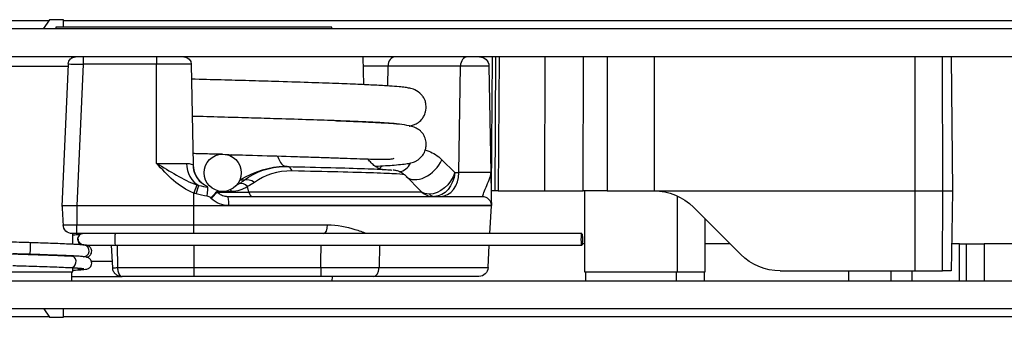
# Model space of a CAD drawing. Extents: x 28 to 707, y 18 to 227.
# Drawn here: x 548 to 601, y 118 to 134 of the extents above; entities that cross this region are included whole.
import ezdxf

# ---------------------------------------------------------------- set-up
doc = ezdxf.new("R2010")
doc.units = 0
doc.layers.add('1', color=7, linetype='CONTINUOUS')

msp = doc.modelspace()

# ---------------------------------------------------------------- linework, layer by layer
at = {"layer": '1', "color": 155, "linetype": 'CONTINUOUS'}
for p, q in [((549.538, 134.464), (549.188, 133.964)), ((550.288, 134.464), (549.538, 134.464)), ((550.288, 134.064), (550.288, 134.464)), ((669.788, 133.964), (508.788, 133.964)), ((546.075, 134.414), (549.507, 134.414)), ((549.866, 134.064), (549.864, 133.964)), ((564.71, 134.064), (549.866, 134.064)), ((550.29, 134.414), (655.287, 134.414)), ((564.712, 133.964), (564.71, 134.064)), ((669.788, 132.464), (508.788, 132.464)), ((550.738, 132.412), (550.738, 132.464)), ((551.335, 132.464), (551.335, 132.071)), ((555.288, 132.464), (555.288, 132.071)), ((566.424, 130.97), (566.398, 132.464)), ((573.336, 132.464), (573.273, 125.264)), ((573.486, 125.264), (573.526, 132.464)), ((573.713, 132.464), (573.651, 125.264)), ((576.167, 125.264), (576.184, 132.464)), ((578.216, 125.264), (578.232, 132.464)), ((579.51, 132.464), (579.51, 125.264)), ((582.031, 132.464), (582.031, 125.264)), ((596.073, 125.264), (596.073, 132.464)), ((597.564, 125.264), (597.541, 132.464)), ((598.01, 132.464), (598.073, 125.264)), ((545.838, 131.964), (548.288, 131.964)), ((548.288, 131.964), (550.53, 131.964)), ((550.535, 132.082), (550.203, 124.414)), ((551.335, 132.071), (551.005, 124.464)), ((555.288, 132.071), (551.335, 132.071)), ((555.288, 126.742), (555.288, 132.071)), ((557.155, 132.071), (555.288, 132.071)), ((557.155, 132.071), (557.25, 126.657)), ((567.73, 131.973), (566.407, 131.973)), ((567.715, 130.901), (567.73, 131.973)), ((571.622, 131.973), (567.73, 131.973)), ((571.546, 126.242), (571.622, 131.973)), ((573.157, 131.973), (571.622, 131.973)), ((573.157, 131.973), (573.257, 126.242)), ((558.841, 127.234), (558.513, 127.234)), ((555.288, 126.742), (556.892, 126.742)), ((570.625, 126.938), (571.322, 126.242)), ((569.553, 125.199), (568.635, 126.117)), ((571.322, 126.242), (571.546, 126.242)), ((573.257, 126.242), (571.546, 126.242)), ((560.248, 125.199), (560.178, 125.491)), ((557.288, 124.464), (557.288, 125.145)), ((558.522, 125.23), (559.326, 125.23)), ((558.522, 125.23), (558.553, 125.199)), ((558.551, 125.234), (558.841, 125.234)), ((558.553, 125.199), (560.248, 125.199)), ((559.119, 124.964), (572.788, 124.964)), ((569.553, 125.199), (560.248, 125.199)), ((573.486, 125.264), (573.273, 125.264)), ((573.651, 125.264), (573.486, 125.264)), ((573.651, 125.264), (576.167, 125.264)), ((576.167, 125.264), (578.216, 125.264)), ((579.51, 125.264), (578.216, 125.264)), ((578.288, 125.264), (578.288, 120.914)), ((579.51, 125.264), (582.031, 125.264)), ((582.031, 125.264), (596.073, 125.264)), ((583.288, 120.914), (583.288, 124.988)), ((596.073, 120.964), (596.073, 125.264)), ((597.537, 120.964), (597.564, 125.264)), ((598.073, 125.264), (598.033, 122.964)), ((557.288, 124.464), (551.005, 124.464)), ((551.005, 124.464), (551.005, 123.438)), ((557.288, 123.438), (557.288, 124.464)), ((573.288, 124.473), (559.178, 124.473)), ((573.209, 122.964), (573.288, 124.464)), ((573.288, 124.464), (573.288, 124.473)), ((584.152, 124.386), (586.695, 121.843)), ((551.005, 123.438), (557.288, 123.438)), ((551.005, 122.964), (551.005, 123.438)), ((557.288, 122.964), (557.288, 123.438)), ((584.788, 120.914), (584.788, 123.75)), ((550.788, 122.388), (550.788, 122.964)), ((557.288, 122.964), (551.005, 122.964)), ((578.151, 122.964), (557.288, 122.964)), ((598.033, 122.964), (597.998, 120.964)), ((548.501, 122.472), (548.499, 122.476)), ((548.499, 122.476), (548.499, 122.476)), ((551.445, 122.334), (553.066, 122.334)), ((552.848, 122.334), (552.911, 121.123)), ((553.066, 122.334), (578.151, 122.334)), ((553.172, 122.334), (553.191, 121.138)), ((557.288, 122.334), (557.288, 121.138)), ((573.113, 121.138), (573.176, 122.334)), ((578.288, 122.414), (578.171, 122.414)), ((586.124, 122.414), (584.788, 122.414)), ((598.447, 122.414), (598.024, 122.414)), ((598.447, 120.414), (598.447, 122.414)), ((598.447, 122.414), (598.807, 122.414)), ((598.807, 122.414), (598.807, 120.414)), ((598.807, 122.414), (599.785, 122.414)), ((599.785, 122.414), (599.785, 120.414)), ((629.285, 122.414), (599.785, 122.414)), ((550.735, 121.765), (550.734, 121.765)), ((552.894, 121.464), (551.788, 121.464)), ((545.788, 120.914), (548.288, 120.914)), ((548.288, 120.914), (550.788, 120.914)), ((550.738, 120.414), (550.738, 120.914)), ((550.788, 120.914), (550.788, 121.132)), ((553.191, 121.138), (557.288, 121.138)), ((557.288, 121.138), (564.113, 121.138)), ((557.288, 121.138), (557.288, 120.664)), ((564.113, 121.138), (564.113, 120.664)), ((578.288, 120.914), (580.788, 120.914)), ((578.338, 120.914), (578.338, 120.414)), ((580.788, 120.914), (583.288, 120.914)), ((583.238, 120.414), (583.238, 120.914)), ((583.288, 120.914), (584.788, 120.914)), ((584.738, 120.414), (584.738, 120.914)), ((588.816, 120.964), (596.073, 120.964)), ((592.485, 120.964), (592.485, 120.414)), ((594.785, 120.414), (594.785, 120.964)), ((595.896, 120.964), (595.896, 120.414)), ((596.073, 120.964), (597.537, 120.964)), ((597.998, 120.964), (597.537, 120.964)), ((669.788, 120.414), (508.788, 120.414)), ((550.737, 120.664), (553.437, 120.664)), ((557.288, 120.664), (553.438, 120.664)), ((564.113, 120.664), (557.288, 120.664)), ((564.733, 120.414), (564.738, 120.664)), ((669.788, 118.914), (508.788, 118.914)), ((549.223, 118.914), (549.538, 118.464)), ((550.288, 118.464), (550.288, 118.914)), ((546.075, 118.514), (549.507, 118.514)), ((549.538, 118.464), (550.288, 118.464)), ((550.29, 118.514), (655.287, 118.514))]:
    msp.add_line(p, q, dxfattribs=at)
at = {"layer": '1', "color": 155, "linetype": 'CONTINUOUS', "extrusion": (-1.22465e-16, 0, -1)}
for centre, radius, start, end in [((-550.935, 132.064), 0.4, 2.6438, 90), ((-582.031, 122.264), 3, 90, 135), ((-588.816, 123.964), 3, 270, 315)]:
    msp.add_arc(centre, radius, start, end, dxfattribs=at)
at = {"layer": '1', "color": 155, "linetype": 'CONTINUOUS', "extrusion": (0, 0, -1)}
for centre, radius, start, end in [((-556.755, 132.064), 0.4, 90, 179), ((-572.657, 131.964), 0.5, 90, 179), ((-572.788, 124.464), 0.5, 90, 179), ((-572.614, 121.164), 0.5, 183, 270)]:
    msp.add_arc(centre, radius, start, end, dxfattribs=at)
at = {"layer": '1', "color": 155, "linetype": 'CONTINUOUS'}
msp.add_arc((570.119, 125.764), 0.8, 225, 270, dxfattribs=at)
at = {"layer": '1', "color": 155, "linetype": 'CONTINUOUS', "extrusion": (3.5303e-05, 0, -1)}
msp.add_arc((-550.761, 123.464, 0.02), 0.5, 270.1593, 356.8729, dxfattribs=at)
at = {"layer": '1', "color": 155, "linetype": 'CONTINUOUS'}
for centre, major_axis, ratio, start_param, end_param in [((568.113, 131.964), (0, 0.5), 0.766044, 0, 1.553343), ((572.005, 131.964), (0, 0.5), 0.766044, 0, 1.553343), ((562.32, 127.865), (-0.028, -1.3), 0.479301, 5.332664, 6.293503), ((557.956, 126.764), (0, -1.3), 0.818585, 4.729842, 5.902602), ((558.549, 126.687), (1.3, 0.023), 0.999032, 3.141593, 4.285884), ((558.549, 126.679), (-0.367, -1.247), 0.999738, 5.015616, 5.827949), ((558.549, 126.679), (1.3, 0.023), 0.999956, 3.141593, 3.962886), ((562.309, 125.766), (0.017, 0.8), 0.458439, 5.507673, 6.293276), ((566.674, 127.513), (0.033, -1.3), 0.765761, 0.594696, 0.77508), ((568.154, 127.55), (0.032, -1.3), 0.765774, 0.174377, 0.886002), ((569.63, 126.961), (-0.919, -0.919), 0.652866, 0, 2.128515), ((570.55, 126.264), (0, 1.3), 0.766044, 3.141593, 4.694936), ((557.288, 125.136), (0.178, 0.467), 0.006198, 0.257244, 1.55448), ((557.409, 125.093), (0.155, 0.475), 0.002018, 4.731412, 6.068169), ((557.991, 124.962), (0.057, 0.497), 0.043089, 4.734887, 6.283185), ((560.041, 124.925), (-0.36, 0.715), 0.565307, 5.300706, 6.136321), ((560.394, 125.15), (-0.497, 0.627), 0.657998, 5.158655, 6.066718), ((558.169, 124.876), (0.354, 0.354), 0.027891, 4.764947, 6.283185), ((558.2, 124.845), (0.354, 0.354), 0.029325, 4.766379, 6.283185), ((559.119, 124.464), (0, 0.5), 0.118154, 4.729842, 6.283185), ((560.385, 125.764), (0, -0.8), 0.241379, 5.497787, 6.283185), ((570.233, 125.764), (0, -0.8), 0.638896, 5.717942, 6.283185), ((564.26, 123.464), (0, -0.5), 0.451831, 0, 1.518438), ((551.344, 122.649), (0, 0.315), 0.956082, 0.000006, 1.637945), ((553.066, 122.649), (0, 0.315), 0.095351, 0, 1.570798), ((548.489, 122.161), (0.01, 0.315), 0.062992, 3.251766, 6.132607), ((551.36, 122.038), (0.026, 0.314), 0.960019, 3.140644, 6.172281), ((551.36, 122.038), (0.026, 0.314), 0.960019, 6.172281, 6.283119), ((553.066, 122.649), (0, 0.315), 0.095351, 1.570795, 3.141593), ((550.719, 121.451), (0.015, 0.315), 0.759674, 3.141594, 5.945368), ((550.719, 121.451), (0.015, 0.315), 0.759674, 5.945368, 6.283185), ((551.254, 121.341), (0.021, -0.314), 0.926959, 5.470557, 6.282857), ((566.942, 121.164), (0, 0.5), 0.629577, 3.141593, 4.660031)]:
    msp.add_ellipse(centre, major_axis=major_axis, ratio=ratio, start_param=start_param, end_param=end_param, dxfattribs=at)
at = {"layer": '1', "color": 155, "linetype": 'CONTINUOUS', "extrusion": (-1.22465e-16, 3.85186e-34, -1)}
msp.add_ellipse((551.335, 132.064), major_axis=(-0.8, 0.017), ratio=0.008714, start_param=0.000183, end_param=1.57023, dxfattribs=at)
at = {"layer": '1', "color": 155, "linetype": 'CONTINUOUS'}
for centre, major_axis, ratio in [((558.841, 126.234), (0, -1), 0.995549), ((578.151, 122.649), (0, 0.315), 0.095351)]:
    msp.add_ellipse(centre, major_axis=major_axis, ratio=ratio, dxfattribs=at)
at = {"layer": '1', "color": 155, "linetype": 'CONTINUOUS', "extrusion": (-1.22465e-16, 1.2326e-32, -1)}
msp.add_ellipse((570.326, 126.264), major_axis=(0.788, 1.042), ratio=0.690777, start_param=1.108513, end_param=2.661856, dxfattribs=at)
at = {"layer": '1', "color": 155, "linetype": 'CONTINUOUS', "extrusion": (-1.22465e-16, 3.08149e-33, -1)}
msp.add_ellipse((570.326, 126.264), major_axis=(0.221, 1.289), ratio=0.75796, start_param=1.458921, end_param=3.012264, dxfattribs=at)
at = {"layer": '1', "color": 155, "linetype": 'CONTINUOUS', "extrusion": (-1.22465e-16, 0, -1)}
msp.add_ellipse((570.826, 125.764), major_axis=(1.314, 0.503), ratio=0.342928, start_param=2.414626, end_param=2.989798, dxfattribs=at)
at = {"layer": '1', "color": 155, "linetype": 'CONTINUOUS'}
for points, knots in [([(568.872, 128.745), (568.876, 128.746), (568.951, 128.76), (569.056, 128.785), (569.288, 128.882), (569.513, 129.058), (569.668, 129.282), (569.775, 129.544), (569.794, 129.848), (569.729, 130.104), (569.636, 130.3), (569.454, 130.539), (569.173, 130.707), (568.883, 130.788), (568.642, 130.824), (568.319, 130.858), (567.798, 130.898), (567.065, 130.941), (566.102, 130.987), (564.914, 131.034), (563.417, 131.086), (561.827, 131.136), (560.243, 131.182), (558.744, 131.224), (557.702, 131.253), (557.17, 131.268)], [0, 0, 0, 0, 0.002071, 0.039423, 0.06359, 0.08675, 0.098485, 0.111827, 0.131358, 0.142072, 0.151039, 0.164682, 0.205113, 0.240923, 0.281129, 0.329983, 0.390631, 0.463022, 0.532315, 0.609709, 0.695187, 0.788741, 0.855627, 0.926107, 1, 1, 1, 1]), ([(567.053, 126.586), (567.439, 126.607), (567.97, 126.64), (568.526, 126.691), (568.828, 126.733), (569.029, 126.775), (569.209, 126.849), (569.369, 126.939), (569.562, 127.117), (569.695, 127.331), (569.776, 127.576), (569.787, 127.845), (569.748, 128.058), (569.664, 128.244), (569.569, 128.395), (569.441, 128.524), (569.194, 128.674), (568.793, 128.786), (568.234, 128.865), (567.679, 128.908), (567.031, 128.945), (566.151, 128.987), (564.86, 129.037), (563.326, 129.09), (561.752, 129.138), (560.207, 129.183), (558.742, 129.225), (557.723, 129.253), (557.204, 129.267)], [0, 0, 0, 0, 0.079453, 0.124698, 0.17071, 0.207993, 0.22145, 0.231803, 0.247085, 0.258333, 0.271209, 0.279547, 0.291022, 0.29809, 0.30304, 0.323024, 0.354918, 0.414267, 0.465311, 0.508484, 0.544279, 0.611732, 0.681547, 0.753737, 0.828986, 0.882966, 0.940294, 1, 1, 1, 1]), ([(564.867, 129.036), (564.985, 129.032), (565.482, 129.014), (566.256, 128.983), (567.062, 128.946), (567.645, 128.913), (568.025, 128.887), (568.241, 128.871), (568.33, 128.865), (568.347, 128.867), (568.349, 128.869)], [0, 0, 0, 0, 0.058647, 0.25227, 0.431962, 0.596976, 0.739815, 0.858569, 0.953371, 1, 1, 1, 1]), ([(558.513, 127.234), (558.494, 127.234), (558.396, 127.236), (558.054, 127.245), (557.637, 127.255), (557.356, 127.263), (557.249, 127.266)], [0, 0, 0, 0, 0.285176, 0.561837, 0.839129, 1, 1, 1, 1]), ([(558.977, 127.218), (558.978, 127.217), (559.473, 127.204), (560.688, 127.169), (562.191, 127.125), (563.47, 127.084), (564.361, 127.055), (565.174, 127.027), (565.901, 127.001), (566.534, 126.98), (567.067, 126.965), (567.49, 126.958), (567.801, 126.964), (567.98, 126.987), (568.044, 127.007), (568.055, 127.023)], [0, 0, 0, 0, 0.000191, 0.104176, 0.258542, 0.335207, 0.41179, 0.488302, 0.564684, 0.640861, 0.716754, 0.792312, 0.867492, 0.942237, 1, 1, 1, 1]), ([(569.718, 127.461), (569.785, 127.443), (569.851, 127.422), (570.169, 127.301), (570.408, 127.156), (570.625, 126.938)], [0, 0, 0, 0, 0.208763, 0.208763, 1, 1, 1, 1]), ([(555.288, 126.742), (555.644, 126.529), (555.999, 126.315), (556.71, 125.909), (557.068, 125.714), (557.459, 125.588)], [0, 0, 0, 0, 0.5, 0.5, 1, 1, 1, 1]), ([(562.322, 126.566), (563.18, 126.547), (563.958, 126.53), (565.36, 126.494), (565.975, 126.476), (566.975, 126.44), (567.372, 126.422), (567.766, 126.396), (567.866, 126.388), (567.937, 126.38)], [0, 0, 0, 0, 0.287708, 0.287708, 0.575415, 0.575415, 0.863123, 0.863123, 1, 1, 1, 1]), ([(567.5, 126.392), (567.5, 126.392), (567.492, 126.393), (567.452, 126.4), (567.36, 126.424), (567.211, 126.48), (567.017, 126.59), (566.824, 126.756), (566.715, 126.9), (566.669, 126.974)], [0, 0, 0, 0, 0.143527, 0.305328, 0.439923, 0.566656, 0.700274, 0.856421, 1, 1, 1, 1]), ([(568.635, 126.117), (568.617, 126.135), (568.462, 126.153), (567.899, 126.188), (567.481, 126.206), (566.426, 126.242), (565.778, 126.26), (564.301, 126.296), (563.481, 126.313), (562.578, 126.331)], [0, 0, 0, 0, 0.25, 0.25, 0.5, 0.5, 0.75, 0.75, 1, 1, 1, 1]), ([(568.589, 126.144), (568.557, 126.174), (568.484, 126.235), (568.37, 126.291), (568.271, 126.327), (568.183, 126.349), (568.105, 126.363), (568.043, 126.371), (568.014, 126.373)], [0, 0, 0, 0, 0.085997, 0.200726, 0.32525, 0.490369, 0.736279, 1, 1, 1, 1]), ([(572.788, 124.964), (572.806, 124.964), (572.829, 125.018), (572.896, 125.196), (572.942, 125.322), (573.054, 125.588), (573.121, 125.727), (573.225, 125.991), (573.259, 126.117), (573.257, 126.242)], [0, 0, 0, 0, 0.25, 0.25, 0.5, 0.5, 0.75, 0.75, 1, 1, 1, 1]), ([(573.257, 126.242), (573.265, 125.798), (573.272, 125.346), (573.283, 124.768), (573.286, 124.589), (573.287, 124.513)], [0, 0, 0, 0, 0.574108, 0.574108, 1, 1, 1, 1]), ([(558.197, 124.885), (558.172, 124.909), (558.143, 124.929), (558.081, 124.958), (558.047, 124.967), (558.013, 124.971)], [0, 0, 0, 0, 0.500654, 0.500654, 1, 1, 1, 1]), ([(558.553, 125.199), (558.617, 125.135), (558.692, 125.082), (558.852, 125.005), (558.94, 124.98), (559.058, 124.966), (559.089, 124.964), (559.119, 124.964)], [0, 0, 0, 0, 0.426309, 0.426309, 0.854373, 0.854373, 1, 1, 1, 1]), ([(550.355, 124.464), (550.354, 124.464), (550.352, 124.464), (550.247, 124.464), (550.198, 124.464), (550.208, 124.464)], [0, 0, 0, 0, 0.011904, 0.011904, 1, 1, 1, 1]), ([(573.288, 124.464), (573.288, 124.464), (572.871, 124.464), (571.268, 124.464), (570.082, 124.464), (567.121, 124.464), (565.346, 124.464), (561.476, 124.464), (559.383, 124.464), (557.288, 124.464)], [0, 0, 0, 0, 0.25, 0.25, 0.5, 0.5, 0.75, 0.75, 1, 1, 1, 1]), ([(550.264, 123.438), (550.246, 123.438), (550.293, 123.438), (550.533, 123.438), (550.767, 123.438), (551.005, 123.438)], [0, 0, 0, 0, 0.429997, 0.429997, 1, 1, 1, 1]), ([(550.7, 123.438), (550.707, 123.438), (550.713, 123.438), (550.801, 123.438), (550.841, 123.438), (550.842, 123.438)], [0, 0, 0, 0, 0.070918, 0.070918, 1, 1, 1, 1]), ([(564.486, 123.438), (565.003, 123.438), (565.49, 123.336), (566.161, 123.13), (566.362, 123.059), (566.558, 122.983)], [0, 0, 0, 0, 0.692881, 0.692881, 1, 1, 1, 1]), ([(551.005, 122.964), (550.978, 122.964), (550.95, 122.964), (550.899, 122.964), (550.875, 122.964), (550.829, 122.964), (550.808, 122.964), (550.78, 122.964), (550.771, 122.964), (550.762, 122.964), (550.759, 122.964), (550.759, 122.964)], [0, 0, 0, 0, 0.21164, 0.21164, 0.421863, 0.421863, 0.656727, 0.656727, 0.855152, 0.855152, 1, 1, 1, 1]), ([(551.189, 122.909), (551.179, 122.908), (551.1, 122.901), (550.971, 122.893), (550.832, 122.885), (550.796, 122.883)], [0, 0, 0, 0, 0.092809, 0.775471, 1, 1, 1, 1]), ([(564.26, 122.964), (563.178, 122.964), (562.051, 122.964), (559.713, 122.964), (558.501, 122.964), (557.288, 122.964)], [0, 0, 0, 0, 0.5, 0.5, 1, 1, 1, 1]), ([(548.499, 122.476), (548.398, 122.479), (548.105, 122.488), (547.621, 122.505), (547.068, 122.524), (546.555, 122.544), (546.099, 122.562), (545.723, 122.579), (545.51, 122.59), (545.419, 122.595), (545.405, 122.596)], [0, 0, 0, 0, 0.078984, 0.229641, 0.380436, 0.531198, 0.681896, 0.832461, 0.974116, 1, 1, 1, 1]), ([(551.386, 122.352), (551.356, 122.355), (551.254, 122.362), (551.025, 122.376), (550.663, 122.394), (550.228, 122.414), (549.731, 122.433), (549.199, 122.453), (548.779, 122.467), (548.548, 122.474), (548.499, 122.476)], [0, 0, 0, 0, 0.07744, 0.230333, 0.379463, 0.527437, 0.67505, 0.822515, 0.962237, 1, 1, 1, 1]), ([(551.084, 122.676), (551.081, 122.672), (551.079, 122.667), (551.07, 122.651), (551.064, 122.641), (551.053, 122.63), (551.049, 122.628), (551.044, 122.628)], [0, 0, 0, 0, 0.165393, 0.165393, 0.642817, 0.642817, 1, 1, 1, 1]), ([(551.211, 122.363), (551.183, 122.383), (551.157, 122.407), (551.115, 122.464), (551.098, 122.498), (551.079, 122.566), (551.075, 122.602), (551.079, 122.65), (551.081, 122.663), (551.084, 122.676)], [0, 0, 0, 0, 0.29144, 0.29144, 0.598298, 0.598298, 0.886502, 0.886502, 1, 1, 1, 1]), ([(551.385, 122.338), (551.354, 122.343), (551.324, 122.35), (551.253, 122.378), (551.213, 122.403), (551.151, 122.461), (551.126, 122.495), (551.095, 122.564), (551.085, 122.6), (551.082, 122.649), (551.083, 122.663), (551.084, 122.676)], [0, 0, 0, 0, 0.186226, 0.186226, 0.460515, 0.460515, 0.704241, 0.704241, 0.918206, 0.918206, 1, 1, 1, 1]), ([(551.529, 121.694), (551.535, 121.696), (551.564, 121.703), (551.609, 121.715), (551.703, 121.777), (551.768, 121.858), (551.806, 121.969), (551.8, 122.088), (551.757, 122.186), (551.697, 122.254), (551.639, 122.295), (551.588, 122.317), (551.536, 122.333), (551.478, 122.343), (551.42, 122.35), (551.386, 122.352)], [0, 0, 0, 0, 0.034498, 0.155152, 0.210641, 0.272162, 0.339229, 0.407804, 0.469908, 0.522164, 0.569635, 0.616586, 0.677737, 0.798055, 1, 1, 1, 1]), ([(564.113, 121.138), (564.117, 121.373), (564.122, 121.607), (564.129, 122.006), (564.132, 122.17), (564.135, 122.334)], [0, 0, 0, 0, 0.587761, 0.587761, 1, 1, 1, 1]), ([(567.271, 122.334), (567.269, 122.17), (567.267, 122.006), (567.262, 121.607), (567.259, 121.373), (567.257, 121.138)], [0, 0, 0, 0, 0.41223, 0.41223, 1, 1, 1, 1]), ([(545.369, 121.967), (545.413, 121.964), (545.551, 121.957), (545.838, 121.943), (546.257, 121.925), (546.742, 121.906), (547.276, 121.886), (547.833, 121.867), (548.239, 121.854), (548.45, 121.847), (548.479, 121.846)], [0, 0, 0, 0, 0.079032, 0.23089, 0.382134, 0.533054, 0.683846, 0.83458, 0.977412, 1, 1, 1, 1]), ([(550.735, 121.765), (550.668, 121.769), (550.467, 121.778), (550.084, 121.794), (549.573, 121.814), (549.02, 121.833), (548.444, 121.851), (547.956, 121.865), (547.669, 121.873), (547.572, 121.875)], [0, 0, 0, 0, 0.086731, 0.252514, 0.41821, 0.583771, 0.749272, 0.914751, 1, 1, 1, 1]), ([(548.479, 121.846), (548.58, 121.843), (548.87, 121.834), (549.343, 121.817), (549.87, 121.798), (550.344, 121.778), (550.628, 121.765), (550.761, 121.759), (550.772, 121.758)], [0, 0, 0, 0, 0.113458, 0.32986, 0.546426, 0.762889, 0.979141, 1, 1, 1, 1]), ([(551.275, 121.027), (551.314, 121.029), (551.417, 121.038), (551.498, 121.049), (551.595, 121.071), (551.687, 121.125), (551.757, 121.201), (551.803, 121.309), (551.805, 121.429), (551.768, 121.533), (551.71, 121.606), (551.651, 121.65), (551.599, 121.676), (551.545, 121.694), (551.477, 121.709), (551.359, 121.725), (551.142, 121.743), (550.909, 121.757), (550.763, 121.764), (550.735, 121.765)], [0, 0, 0, 0, 0.076532, 0.210406, 0.26673, 0.293298, 0.321523, 0.352462, 0.384298, 0.413826, 0.438517, 0.461049, 0.483586, 0.513254, 0.571928, 0.685764, 0.828279, 0.967571, 1, 1, 1, 1]), ([(547.555, 121.245), (547.654, 121.243), (547.941, 121.235), (548.429, 121.221), (549.003, 121.203), (549.553, 121.184), (550.062, 121.165), (550.44, 121.148), (550.639, 121.139), (550.704, 121.136)], [0, 0, 0, 0, 0.086699, 0.252066, 0.417603, 0.583122, 0.748586, 0.913942, 1, 1, 1, 1]), ([(550.704, 121.136), (550.769, 121.133), (550.945, 121.124), (551.17, 121.109), (551.325, 121.094), (551.378, 121.086), (551.384, 121.084), (551.384, 121.084)], [0, 0, 0, 0, 0.167651, 0.484126, 0.759919, 0.948352, 1, 1, 1, 1]), ([(550.792, 121), (550.806, 121.001), (550.941, 121.008), (551.113, 121.017), (551.237, 121.024), (551.275, 121.027)], [0, 0, 0, 0, 0.072839, 0.685035, 1, 1, 1, 1]), ([(552.911, 121.132), (552.911, 121.129), (552.963, 121.127), (553.114, 121.134), (553.191, 121.138)], [0, 0, 0, 0, 0.490192, 1, 1, 1, 1]), ([(552.911, 121.132), (552.913, 121.099), (552.923, 121.035), (552.972, 120.913), (553.077, 120.785), (553.248, 120.687), (553.372, 120.665), (553.438, 120.664)], [0, 0, 0, 0, 0.125128, 0.251405, 0.503774, 0.754218, 1, 1, 1, 1]), ([(553.191, 121.138), (553.194, 121.097), (553.199, 121.014), (553.226, 120.897), (553.27, 120.787), (553.341, 120.688), (553.403, 120.673), (553.438, 120.664)], [0, 0, 0, 0, 0.161269, 0.328165, 0.501013, 0.719164, 1, 1, 1, 1]), ([(564.113, 121.138), (564.683, 121.137), (565.237, 121.137), (566.312, 121.137), (566.814, 121.137), (567.257, 121.138)], [0, 0, 0, 0, 0.5, 0.5, 1, 1, 1, 1]), ([(567.257, 121.138), (568.173, 121.138), (568.995, 121.138), (570.452, 121.138), (571.068, 121.138), (572.072, 121.138), (572.461, 121.138), (572.982, 121.138), (573.114, 121.138), (573.113, 121.138)], [0, 0, 0, 0, 0.25, 0.25, 0.5, 0.5, 0.75, 0.75, 1, 1, 1, 1]), ([(572.614, 120.664), (572.614, 120.664), (572.486, 120.664), (571.988, 120.664), (571.611, 120.664), (570.639, 120.664), (570.041, 120.664), (568.629, 120.664), (567.832, 120.664), (566.942, 120.664)], [0, 0, 0, 0, 0.25, 0.25, 0.5, 0.5, 0.75, 0.75, 1, 1, 1, 1])]:
    msp.add_open_spline(points, degree=3, knots=knots, dxfattribs=at)
for points, degree in [([(559.239, 127.147), (559.279, 127.171), (559.318, 127.194), (559.358, 127.216)], 3), ([(557.288, 125.145), (556.475, 125.454), (555.862, 126.105), (555.288, 126.742)], 3), ([(556.892, 126.742), (557.117, 126.742), (557.24, 126.661), (557.249, 126.656)], 3), ([(557.249, 126.656), (557.249, 126.656), (557.25, 126.656), (557.25, 126.657)], 3), ([(562.173, 126.566), (561.385, 126.557), (560.528, 126.303), (559.757, 125.832)], 3), ([(559.997, 125.833), (560.591, 126.287), (561.352, 126.557), (562.193, 126.566)], 3), ([(562.195, 126.566), (562.169, 126.566)], 1), ([(562.298, 126.565), (562.257, 126.566), (562.215, 126.566), (562.173, 126.566)], 3), ([(562.193, 126.566), (562.236, 126.567), (562.279, 126.566), (562.322, 126.566)], 3), ([(562.578, 126.331), (561.794, 126.347), (561.088, 126.117), (560.552, 125.716)], 3), ([(557.459, 125.588), (557.493, 125.577), (557.527, 125.567), (557.561, 125.557)], 3), ([(557.561, 125.557), (557.72, 125.515), (557.883, 125.478), (558.047, 125.459)], 3), ([(560.178, 125.491), (559.916, 125.326), (559.624, 125.23), (559.326, 125.23)], 3), ([(559.615, 125.601), (559.659, 125.619), (559.702, 125.64), (559.745, 125.662)], 3), ([(559.745, 125.662), (559.841, 125.713), (559.925, 125.771), (559.997, 125.833)], 3), ([(559.997, 125.833), (559.917, 125.832), (559.837, 125.832), (559.757, 125.832)], 3), ([(560.552, 125.716), (560.44, 125.632), (560.316, 125.557), (560.178, 125.491)], 3), ([(557.413, 125.102), (557.371, 125.115), (557.329, 125.129), (557.288, 125.145)], 3), ([(558.013, 124.971), (557.809, 124.994), (557.609, 125.04), (557.413, 125.102)], 3), ([(559.246, 125.331), (559.275, 125.302), (559.302, 125.268), (559.326, 125.23)], 3), ([(596.073, 125.264), (596.582, 125.264), (597.09, 125.264), (597.564, 125.264)], 3), ([(597.564, 125.264), (597.868, 125.264), (598.073, 125.264), (598.073, 125.264)], 3), ([(550.208, 124.464), (550.262, 123.432)], 1), ([(551.005, 124.464), (550.751, 124.464), (550.502, 124.464), (550.355, 124.464)], 3), ([(558.229, 124.854), (558.219, 124.864), (558.208, 124.875), (558.197, 124.885)], 3), ([(559.178, 124.473), (558.828, 124.473), (558.483, 124.608), (558.229, 124.854)], 3), ([(557.288, 123.438), (559.775, 123.438), (562.26, 123.438), (564.486, 123.438)], 3), ([(566.942, 120.664), (566.142, 120.664), (565.143, 120.664), (564.113, 120.664)], 3)]:
    msp.add_open_spline(points, degree=degree, dxfattribs=at)

doc.saveas('drawing.dxf')
